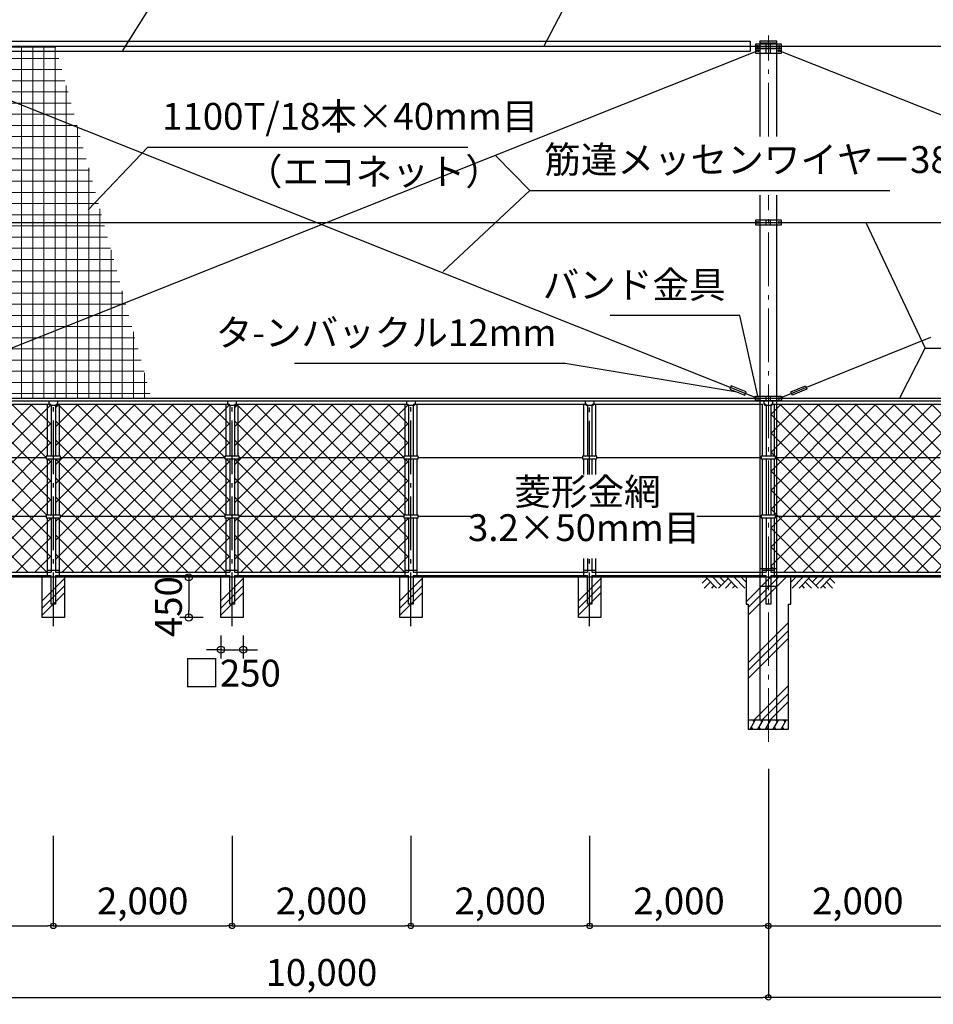
# Model space of a CAD drawing. Extents: x -20 to 39000, y -3201 to 25500.
# Drawn here: x 10157 to 20378, y 8006 to 19022 of the extents above; entities that cross this region are included whole.
import ezdxf

# ---------------------------------------------------------------- set-up
doc = ezdxf.new("R2010")
doc.units = 0
doc.header["$MEASUREMENT"] = 0
doc.header["$PDMODE"] = 3
doc.header["$PDSIZE"] = 20
doc.linetypes.add('DASHDOT', pattern=[8.5, 6, -1, 0.5, -1])
doc.layers.get('0').update_dxf_attribs({"linetype": 'CONTINUOUS'})
doc.layers.get('DEFPOINTS').update_dxf_attribs({"color": 4, "linetype": 'CONTINUOUS'})
for name, color, linetype in [('寸法', 6, 'CONTINUOUS'), ('寸法文字', 6, 'CONTINUOUS'), ('画層1', 7, 'CONTINUOUS'), ('画層1-1', 82, 'CONTINUOUS'), ('画層2', 40, 'CONTINUOUS'), ('画層2-1', 7, 'CONTINUOUS'), ('画層3-1', 3, 'CONTINUOUS'), ('画層3-2', 60, 'CONTINUOUS'), ('画層3-3', 1, 'CONTINUOUS'), ('画層3-寸法', 6, 'CONTINUOUS'), ('画層3-通り芯', 4, 'CONTINUOUS'), ('ﾊｯﾁﾝｸﾞ', 1, 'CONTINUOUS')]:
    doc.layers.add(name, color=color, linetype=linetype)
doc.layers.add('通り芯', color=4, linetype='CONTINUOUS', lineweight=13)
doc.layers.add('ﾈｯﾄ', color=230, linetype='CONTINUOUS', lineweight=13)
doc.styles.add('1_100', font='romans.shx', dxfattribs={"width": 0.75, "bigfont": 'extfont2.shx'})
doc.dimstyles.new('1_100', dxfattribs={"dimscale": 100, "dimtxt": 3, "dimasz": 0.6, "dimexe": 0, "dimexo": 3, "dimgap": 1, "dimtad": 1, "dimdec": 1, "dimdsep": 46, "dimlunit": 6, "dimtxsty": '1_100', "dimblk1": 'ORIGIN', "dimblk2": 'ORIGIN', "dimsah": 1, "dimcen": 0, "dimclrd": 256, "dimclre": 256, "dimclrt": 256, "dimadec": 0, "dimazin": 0, "dimtfac": 1, "dimtdec": 1, "dimtmove": 2, "dimatfit": 3, "dimldrblk": 'ORIGIN', "dimfxl": 1, "dimtolj": 1, "dimarcsym": 0})
doc.dimstyles.new('1_100_B', dxfattribs={"dimscale": 100, "dimtxt": 3, "dimasz": 0.8, "dimexe": 1, "dimexo": 2, "dimgap": 0.5, "dimtad": 1, "dimdec": 1, "dimzin": 12, "dimdsep": 46, "dimlunit": 6, "dimtxsty": '1_100', "dimblk1": 'ORIGIN', "dimblk2": 'ORIGIN', "dimsah": 1, "dimcen": 0.09, "dimclrd": 256, "dimclre": 256, "dimclrt": 256, "dimadec": 0, "dimazin": 0, "dimtfac": 1, "dimtdec": 1, "dimtmove": 2, "dimatfit": 3, "dimldrblk": 'ORIGIN', "dimfxl": 1, "dimtolj": 1, "dimtzin": 0, "dimarcsym": 0})

# ---------------------------------------------------------------- blocks, each defined once
blk = doc.blocks.new('_ORIGIN')
at = {"color": 0, "linetype": 'ByBlock'}
blk.add_line((0, 0), (-1, 0), dxfattribs=at)
blk.add_circle((0, 0), 0.5, dxfattribs=at)
blk = doc.blocks.new('*D10')
at = {"layer": 'DEFPOINTS', "color": 0, "linetype": 'Continuous', "transparency": 16777216}
for p in [(18533, 10190), (20533, 10213), (20533, 8883)]:
    blk.add_point(p, dxfattribs=at)
at = {"layer": '画層3-寸法', "linetype": 'Continuous', "lineweight": -2, "transparency": 16777216}
for p, q in [((18533, 9890), (18533, 8883)), ((20533, 9913), (20533, 8883)), ((18593, 8883), (20473, 8883))]:
    blk.add_line(p, q, dxfattribs=at)
at = {"layer": '画層3-寸法', "linetype": 'Continuous', "lineweight": -2, "transparency": 16777216, "xscale": 60, "yscale": 60, "zscale": 60, "rotation": 180}
blk.add_blockref('_ORIGIN', (18533, 8883), dxfattribs=at)
at = {"layer": '画層3-寸法', "linetype": 'Continuous', "lineweight": -2, "transparency": 16777216, "xscale": 60, "yscale": 60, "zscale": 60}
blk.add_blockref('_ORIGIN', (20533, 8883), dxfattribs=at)
at = {"layer": '画層3-寸法', "linetype": 'Continuous', "transparency": 16777216, "insert": (19533, 9162), "char_height": 300, "attachment_point": 5, "style": '1_100'}
blk.add_mtext('\\A1;2,000', dxfattribs=at)
blk = doc.blocks.new('*D11')
at = {"layer": 'DEFPOINTS', "color": 0, "linetype": 'Continuous', "transparency": 16777216}
for p in [(12408, 12783), (12048, 12333), (12408, 12333)]:
    blk.add_point(p, dxfattribs=at)
at = {"layer": '画層3-寸法', "linetype": 'Continuous', "lineweight": -2, "transparency": 16777216}
for p, q in [((12208, 12783), (11948, 12783)), ((12048, 12703), (12048, 12413)), ((12208, 12333), (11948, 12333))]:
    blk.add_line(p, q, dxfattribs=at)
at = {"layer": '画層3-寸法', "linetype": 'Continuous', "lineweight": -2, "transparency": 16777216, "xscale": 80, "yscale": 80, "zscale": 80}
for p, rotation in [((12048, 12783), 90), ((12048, 12333), 270)]:
    blk.add_blockref('_ORIGIN', p, dxfattribs=dict(at, rotation=rotation))
at = {"layer": '画層3-寸法', "linetype": 'Continuous', "transparency": 16777216, "insert": (11821, 12455), "char_height": 300, "attachment_point": 5, "rotation": 90, "style": '1_100'}
blk.add_mtext('\\A1;450', dxfattribs=at)
blk = doc.blocks.new('*D12')
at = {"layer": 'DEFPOINTS', "color": 0, "linetype": 'Continuous', "transparency": 16777216}
for p in [(10533, 10190), (12533, 10190), (12533, 8883)]:
    blk.add_point(p, dxfattribs=at)
at = {"layer": '画層3-寸法', "linetype": 'Continuous', "lineweight": -2, "transparency": 16777216}
for p, q in [((10533, 9890), (10533, 8883)), ((12533, 9890), (12533, 8883)), ((10593, 8883), (12473, 8883))]:
    blk.add_line(p, q, dxfattribs=at)
at = {"layer": '画層3-寸法', "linetype": 'Continuous', "lineweight": -2, "transparency": 16777216, "xscale": 60, "yscale": 60, "zscale": 60, "rotation": 180}
blk.add_blockref('_ORIGIN', (10533, 8883), dxfattribs=at)
at = {"layer": '画層3-寸法', "linetype": 'Continuous', "lineweight": -2, "transparency": 16777216, "xscale": 60, "yscale": 60, "zscale": 60}
blk.add_blockref('_ORIGIN', (12533, 8883), dxfattribs=at)
at = {"layer": '画層3-寸法', "linetype": 'Continuous', "transparency": 16777216, "insert": (11533, 9162), "char_height": 300, "attachment_point": 5, "style": '1_100'}
blk.add_mtext('\\A1;2,000', dxfattribs=at)
blk = doc.blocks.new('*D13')
at = {"layer": 'DEFPOINTS', "color": 0, "linetype": 'Continuous', "transparency": 16777216}
for p in [(14533, 10190), (16533, 10190), (16533, 8883)]:
    blk.add_point(p, dxfattribs=at)
at = {"layer": '画層3-寸法', "linetype": 'Continuous', "lineweight": -2, "transparency": 16777216}
for p, q in [((14533, 9890), (14533, 8883)), ((16533, 9890), (16533, 8883)), ((14593, 8883), (16473, 8883))]:
    blk.add_line(p, q, dxfattribs=at)
at = {"layer": '画層3-寸法', "linetype": 'Continuous', "lineweight": -2, "transparency": 16777216, "xscale": 60, "yscale": 60, "zscale": 60, "rotation": 180}
blk.add_blockref('_ORIGIN', (14533, 8883), dxfattribs=at)
at = {"layer": '画層3-寸法', "linetype": 'Continuous', "lineweight": -2, "transparency": 16777216, "xscale": 60, "yscale": 60, "zscale": 60}
blk.add_blockref('_ORIGIN', (16533, 8883), dxfattribs=at)
at = {"layer": '画層3-寸法', "linetype": 'Continuous', "transparency": 16777216, "insert": (15533, 9162), "char_height": 300, "attachment_point": 5, "style": '1_100'}
blk.add_mtext('\\A1;2,000', dxfattribs=at)
blk = doc.blocks.new('*D14')
at = {"layer": 'DEFPOINTS', "color": 0, "linetype": 'Continuous', "transparency": 16777216}
for p in [(12533, 10190), (14533, 10190), (14533, 8883)]:
    blk.add_point(p, dxfattribs=at)
at = {"layer": '画層3-寸法', "linetype": 'Continuous', "lineweight": -2, "transparency": 16777216}
for p, q in [((12533, 9890), (12533, 8883)), ((14533, 9890), (14533, 8883)), ((12593, 8883), (14473, 8883))]:
    blk.add_line(p, q, dxfattribs=at)
at = {"layer": '画層3-寸法', "linetype": 'Continuous', "lineweight": -2, "transparency": 16777216, "xscale": 60, "yscale": 60, "zscale": 60, "rotation": 180}
blk.add_blockref('_ORIGIN', (12533, 8883), dxfattribs=at)
at = {"layer": '画層3-寸法', "linetype": 'Continuous', "lineweight": -2, "transparency": 16777216, "xscale": 60, "yscale": 60, "zscale": 60}
blk.add_blockref('_ORIGIN', (14533, 8883), dxfattribs=at)
at = {"layer": '画層3-寸法', "linetype": 'Continuous', "transparency": 16777216, "insert": (13533, 9162), "char_height": 300, "attachment_point": 5, "style": '1_100'}
blk.add_mtext('\\A1;2,000', dxfattribs=at)
blk = doc.blocks.new('*D15')
at = {"layer": 'DEFPOINTS', "color": 0, "linetype": 'Continuous', "transparency": 16777216}
for p in [(12408, 12333), (12658, 12333), (12658, 11973)]:
    blk.add_point(p, dxfattribs=at)
at = {"layer": '画層3-寸法', "linetype": 'Continuous', "lineweight": -2, "transparency": 16777216}
for p, q in [((12408, 12133), (12408, 11873)), ((12658, 12133), (12658, 11873)), ((12328, 11973), (12248, 11973)), ((12408, 11973), (12658, 11973)), ((12738, 11973), (12818, 11973))]:
    blk.add_line(p, q, dxfattribs=at)
at = {"layer": '画層3-寸法', "linetype": 'Continuous', "lineweight": -2, "transparency": 16777216, "xscale": 80, "yscale": 80, "zscale": 80}
blk.add_blockref('_ORIGIN', (12408, 11973), dxfattribs=at)
at = {"layer": '画層3-寸法', "linetype": 'Continuous', "lineweight": -2, "transparency": 16777216, "xscale": 80, "yscale": 80, "zscale": 80, "rotation": 180}
blk.add_blockref('_ORIGIN', (12658, 11973), dxfattribs=at)
at = {"layer": '画層3-寸法', "linetype": 'Continuous', "transparency": 16777216, "insert": (12533, 11711), "char_height": 300, "attachment_point": 5, "style": '1_100'}
blk.add_mtext('\\A1;□250', dxfattribs=at)
blk = doc.blocks.new('*D16')
at = {"layer": 'DEFPOINTS', "color": 0, "linetype": 'Continuous', "transparency": 16777216}
for p in [(10533, 10190), (8533, 9321), (10533, 8883)]:
    blk.add_point(p, dxfattribs=at)
at = {"layer": '画層3-寸法', "linetype": 'Continuous', "lineweight": -2, "transparency": 16777216}
for p, q in [((10533, 9890), (10533, 8883)), ((8533, 9021), (8533, 8883)), ((8593, 8883), (10473, 8883))]:
    blk.add_line(p, q, dxfattribs=at)
at = {"layer": '画層3-寸法', "linetype": 'Continuous', "lineweight": -2, "transparency": 16777216, "xscale": 60, "yscale": 60, "zscale": 60, "rotation": 180}
blk.add_blockref('_ORIGIN', (8533, 8883), dxfattribs=at)
at = {"layer": '画層3-寸法', "linetype": 'Continuous', "lineweight": -2, "transparency": 16777216, "xscale": 60, "yscale": 60, "zscale": 60}
blk.add_blockref('_ORIGIN', (10533, 8883), dxfattribs=at)
at = {"layer": '画層3-寸法', "linetype": 'Continuous', "transparency": 16777216, "insert": (9533, 9162), "char_height": 300, "attachment_point": 5, "style": '1_100'}
blk.add_mtext('\\A1;2,000', dxfattribs=at)
blk = doc.blocks.new('*D17')
at = {"layer": 'DEFPOINTS', "color": 0, "linetype": 'Continuous', "transparency": 16777216}
for p in [(18533, 10941), (8533, 9783), (18533, 8083)]:
    blk.add_point(p, dxfattribs=at)
at = {"layer": '寸法', "linetype": 'Continuous', "lineweight": -2, "transparency": 16777216}
for p, q in [((18533, 10641), (18533, 8083)), ((8533, 9483), (8533, 8083)), ((8593, 8083), (18473, 8083))]:
    blk.add_line(p, q, dxfattribs=at)
at = {"layer": '寸法', "linetype": 'Continuous', "lineweight": -2, "transparency": 16777216, "xscale": 60, "yscale": 60, "zscale": 60, "rotation": 180}
blk.add_blockref('_ORIGIN', (8533, 8083), dxfattribs=at)
at = {"layer": '寸法', "linetype": 'Continuous', "lineweight": -2, "transparency": 16777216, "xscale": 60, "yscale": 60, "zscale": 60}
blk.add_blockref('_ORIGIN', (18533, 8083), dxfattribs=at)
at = {"layer": '寸法', "linetype": 'Continuous', "transparency": 16777216, "insert": (13533, 8362), "char_height": 300, "attachment_point": 5, "style": '1_100'}
blk.add_mtext('\\A1;10,000', dxfattribs=at)
blk = doc.blocks.new('*D18')
at = {"layer": 'DEFPOINTS', "color": 0, "linetype": 'Continuous', "transparency": 16777216}
for p in [(16533, 10190), (18533, 10190), (18533, 8883)]:
    blk.add_point(p, dxfattribs=at)
at = {"layer": '画層3-寸法', "linetype": 'Continuous', "lineweight": -2, "transparency": 16777216}
for p, q in [((16533, 9890), (16533, 8883)), ((18533, 9890), (18533, 8883)), ((16593, 8883), (18473, 8883))]:
    blk.add_line(p, q, dxfattribs=at)
at = {"layer": '画層3-寸法', "linetype": 'Continuous', "lineweight": -2, "transparency": 16777216, "xscale": 60, "yscale": 60, "zscale": 60, "rotation": 180}
blk.add_blockref('_ORIGIN', (16533, 8883), dxfattribs=at)
at = {"layer": '画層3-寸法', "linetype": 'Continuous', "lineweight": -2, "transparency": 16777216, "xscale": 60, "yscale": 60, "zscale": 60}
blk.add_blockref('_ORIGIN', (18533, 8883), dxfattribs=at)
at = {"layer": '画層3-寸法', "linetype": 'Continuous', "transparency": 16777216, "insert": (17533, 9162), "char_height": 300, "attachment_point": 5, "style": '1_100'}
blk.add_mtext('\\A1;2,000', dxfattribs=at)

msp = doc.modelspace()

# ---------------------------------------------------------------- hatches: boundary and pattern name
at = {"layer": '画層3-3', "lineweight": 13}
h = msp.add_hatch(dxfattribs=at)
h.set_pattern_fill('NET', color=230, scale=1200, angle=45, style=0)
h.set_pattern_definition([(45, (39774.82, 3256.04), (-106.066, 106.066), []), (135, (39774.82, 3256.04), (-106.066, -106.066), [])])
h.paths.add_polyline_path([(10452.98, 14123.33), (10452.98, 14138.33), (10507.93, 14138.33), (10507.93, 14705.23), (10497.53, 14705.23), (10482.53, 14720.23), (8584.13, 14720.23), (8569.13, 14705.23), (8558.73, 14705.23), (8558.73, 14138.33), (8613.68, 14138.33), (8613.68, 14123.33)])
h.paths.add_polyline_path([(10452.98, 13463.33), (10452.98, 13478.33), (10507.93, 13478.33), (10507.93, 14108.33), (10452.98, 14108.33), (10452.98, 14123.33), (8613.68, 14123.33), (8613.68, 14108.33), (8558.73, 14108.33), (8558.73, 13478.33), (8613.68, 13478.33), (8613.68, 13463.33)])
h.paths.add_polyline_path([(8613.68, 13463.33), (8613.68, 13448.33), (8558.73, 13448.33), (8558.73, 12841.43), (10507.93, 12841.43), (10507.93, 13448.33), (10452.98, 13448.33), (10452.98, 13463.33)])
h = msp.add_hatch(dxfattribs=at)
h.set_pattern_fill('NET', color=230, scale=1200, angle=45, style=0)
h.set_pattern_definition([(45, (41774.82, 3256.04), (-106.066, 106.066), []), (135, (41774.82, 3256.04), (-106.066, -106.066), [])])
h.paths.add_polyline_path([(12452.98, 14123.33), (12452.98, 14138.33), (12507.93, 14138.33), (12507.93, 14705.23), (12497.53, 14705.23), (12482.53, 14720.23), (10584.13, 14720.23), (10569.13, 14705.23), (10558.73, 14705.23), (10558.73, 14138.33), (10613.68, 14138.33), (10613.68, 14123.33)])
h.paths.add_polyline_path([(12452.98, 13463.33), (12452.98, 13478.33), (12507.93, 13478.33), (12507.93, 14108.33), (12452.98, 14108.33), (12452.98, 14123.33), (10613.68, 14123.33), (10613.68, 14108.33), (10558.73, 14108.33), (10558.73, 13478.33), (10613.68, 13478.33), (10613.68, 13463.33)])
h.paths.add_polyline_path([(10613.68, 13463.33), (10613.68, 13448.33), (10558.73, 13448.33), (10558.73, 12841.43), (12507.93, 12841.43), (12507.93, 13448.33), (12452.98, 13448.33), (12452.98, 13463.33)])
h = msp.add_hatch(dxfattribs=at)
h.set_pattern_fill('NET', color=230, scale=1200, angle=45, style=0)
h.set_pattern_definition([(45, (43774.82, 3256.04), (-106.066, 106.066), []), (135, (43774.82, 3256.04), (-106.066, -106.066), [])])
h.paths.add_polyline_path([(14452.98, 14123.33), (14452.98, 14138.33), (14507.93, 14138.33), (14507.93, 14705.23), (14497.53, 14705.23), (14482.53, 14720.23), (12584.13, 14720.23), (12569.13, 14705.23), (12558.73, 14705.23), (12558.73, 14138.33), (12613.68, 14138.33), (12613.68, 14123.33)])
h.paths.add_polyline_path([(14452.98, 13463.33), (14452.98, 13478.33), (14507.93, 13478.33), (14507.93, 14108.33), (14452.98, 14108.33), (14452.98, 14123.33), (12613.68, 14123.33), (12613.68, 14108.33), (12558.73, 14108.33), (12558.73, 13478.33), (12613.68, 13478.33), (12613.68, 13463.33)])
h.paths.add_polyline_path([(12613.68, 13463.33), (12613.68, 13448.33), (12558.73, 13448.33), (12558.73, 12841.43), (14507.93, 12841.43), (14507.93, 13448.33), (14452.98, 13448.33), (14452.98, 13463.33)])
h = msp.add_hatch(dxfattribs=at)
h.set_pattern_fill('NET', color=230, scale=1200, angle=45, style=0)
h.set_pattern_definition([(45, (-0.0001, 500), (-106.066, 106.066), []), (135, (-0.0001, 500), (-106.066, -106.066), [])])
h.paths.add_polyline_path([(18628.68, 14720.23), (18584.13, 14720.23), (18569.13, 14705.23), (18558.73, 14705.23), (18558.73, 14138.33), (18613.68, 14138.33), (18613.68, 14123.33), (18628.68, 14123.33)])
h.paths.add_polyline_path([(18628.68, 14123.33), (18613.68, 14123.33), (18613.68, 14108.33), (18558.73, 14108.33), (18558.73, 13478.33), (18613.68, 13478.33), (18613.68, 13463.33), (18628.68, 13463.33)])
h.paths.add_polyline_path([(18628.68, 13463.33), (18613.68, 13463.33), (18613.68, 13448.33), (18558.73, 13448.33), (18558.73, 12883.33), (18628.68, 12883.33)])
h.paths.add_polyline_path([(18628.68, 13463.33), (18628.68, 12841.43), (20507.93, 12841.43), (20507.93, 13448.33), (20452.98, 13448.33), (20452.98, 13463.33)])
h.paths.add_polyline_path([(18628.68, 14123.33), (18628.68, 13463.33), (20452.98, 13463.33), (20452.98, 13478.33), (20507.93, 13478.33), (20507.93, 14108.33), (20452.98, 14108.33), (20452.98, 14123.33)])
h.paths.add_polyline_path([(20452.98, 14123.33), (20452.98, 14138.33), (20507.93, 14138.33), (20507.93, 14705.23), (20497.53, 14705.23), (20482.53, 14720.23), (18628.68, 14720.23), (18628.68, 14123.33)])
at = {"layer": '画層3-3'}
h = msp.add_hatch(dxfattribs=at)
h.set_pattern_fill('PLAST', color=256, scale=1800, angle=45, style=0)
h.set_pattern_definition([(45, (4391, 6341.67), (-318.198, 318.198), []), (45, (4351.2, 6381.44), (-318.198, 318.198), []), (45, (4311.44, 6421.2), (-318.198, 318.198), [])])
h.paths.add_polyline_path([(10658.33, 12783.33), (10408.33, 12783.33), (10408.33, 12333.33), (10658.33, 12333.33)])
h = msp.add_hatch(dxfattribs=at)
h.set_pattern_fill('PLAST', color=256, scale=1800, angle=45, style=0)
h.set_pattern_definition([(45, (6391, 6341.67), (-318.198, 318.198), []), (45, (6351.2, 6381.44), (-318.198, 318.198), []), (45, (6311.44, 6421.2), (-318.198, 318.198), [])])
h.paths.add_polyline_path([(12658.33, 12783.33), (12408.33, 12783.33), (12408.33, 12333.33), (12658.33, 12333.33)])
h = msp.add_hatch(dxfattribs=at)
h.set_pattern_fill('PLAST', color=256, scale=1800, angle=45, style=0)
h.set_pattern_definition([(45, (8391, 6341.67), (-318.198, 318.198), []), (45, (8351.2, 6381.44), (-318.198, 318.198), []), (45, (8311.44, 6421.2), (-318.198, 318.198), [])])
h.paths.add_polyline_path([(14658.33, 12783.33), (14408.33, 12783.33), (14408.33, 12333.33), (14658.33, 12333.33)])
h = msp.add_hatch(dxfattribs=at)
h.set_pattern_fill('PLAST', color=256, scale=1800, angle=45, style=0)
h.set_pattern_definition([(45, (10391, 6341.67), (-318.198, 318.198), []), (45, (10351.2, 6381.44), (-318.198, 318.198), []), (45, (10311.44, 6421.2), (-318.198, 318.198), [])])
h.paths.add_polyline_path([(16658.33, 12783.33), (16408.33, 12783.33), (16408.33, 12333.33), (16658.33, 12333.33)])
at = {"layer": 'ﾈｯﾄ', "lineweight": 13}
h = msp.add_hatch(dxfattribs=at)
h.set_pattern_fill('NET', color=230, scale=1000, style=0)
h.set_pattern_definition([(0, (-459946.43, -241036.48), (0, 125), []), (90, (-459946.43, -241036.48), (-125, 8e-15), [])])
h.paths.add_polyline_path([(10588.13, 18616.18), (8738.68, 18616.18), (8738.68, 18673.33), (8678.68, 18673.33), (8678.68, 18648.33), (8628.68, 18648.33), (8628.68, 16778.33), (8678.68, 16778.33), (8678.68, 16728.33), (8628.68, 16728.33), (8628.68, 14808.33), (8678.68, 14808.33), (8678.68, 14783.33), (8754.13, 14783.33), (8754.13, 14803.11), (8908.68, 14803.11), (8908.68, 14783.33), (11631.94, 14783.33)])
h.paths.add_polyline_path([(8918.68, 18723.33), (8918.68, 18703.11), (8738.68, 18703.11), (8738.68, 18616.18), (10588.13, 18616.18), (10558.95, 18723.33)])
at = {"layer": 'ﾊｯﾁﾝｸﾞ'}
h = msp.add_hatch(dxfattribs=at)
h.set_pattern_fill('PLAST', color=256, scale=2000, angle=45, style=0)
h.set_pattern_definition([(45, (-459946.43, -241036.5), (-353.5534, 353.5534), []), (45, (-459990.63, -240992.3), (-353.5534, 353.5534), []), (45, (-460034.8, -240948.1), (-353.5534, 353.5534), [])])
h.paths.add_polyline_path([(18758.33, 12483.33), (18783.33, 12483.33), (18783.33, 12783.33), (18283.33, 12783.33), (18283.33, 12483.33), (18308.33, 12483.33), (18308.33, 11183.33), (18758.33, 11183.33)])

# ---------------------------------------------------------------- linework, layer by layer
at = {"layer": '寸法', "linetype": 'Continuous'}
for p, q in [((15865.53, 17112.46), (15478.85, 17503.8)), ((19998.56, 14783.33), (20287.5, 15344.77))]:
    msp.add_line(p, q, dxfattribs=at)
at = {"layer": '画層1', "linetype": 'Continuous'}
for p, q in [((18387.98, 18748.33), (18387.98, 18698.33)), ((18678.68, 18748.33), (18387.98, 18748.33)), ((18437.98, 18783.33), (18437.98, 17714.36)), ((18437.98, 18783.33), (18628.68, 18783.33)), ((18437.98, 18763.33), (18628.68, 18763.33)), ((18508.33, 18698.33), (18508.33, 18748.33)), ((18558.33, 18698.33), (18558.33, 18748.33)), ((18628.68, 17714.36), (18628.68, 18783.33)), ((18678.68, 18698.33), (18678.68, 18748.33)), ((18678.68, 18698.33), (18387.98, 18698.33)), ((18387.98, 18698.33), (18387.98, 18648.33)), ((18387.98, 18698.33), (18678.68, 18698.33)), ((18387.98, 18648.33), (18678.68, 18648.33)), ((18508.33, 18648.33), (18508.33, 18698.33)), ((18558.33, 18648.33), (18558.33, 18698.33)), ((18678.68, 18648.33), (18678.68, 18698.33)), ((18437.98, 17057.22), (18437.98, 11183.33)), ((18628.68, 11183.33), (18628.68, 17057.22)), ((18387.98, 16778.33), (18387.98, 16728.33)), ((18678.68, 16778.33), (18387.98, 16778.33)), ((18508.33, 16728.33), (18508.33, 16778.33)), ((18558.33, 16728.33), (18558.33, 16778.33)), ((18678.68, 16728.33), (18678.68, 16778.33)), ((18387.98, 16728.33), (18678.68, 16728.33)), ((18508.33, 14758.33), (18508.33, 14808.33)), ((18558.33, 14758.33), (18558.33, 14808.33))]:
    msp.add_line(p, q, dxfattribs=at)
at = {"layer": '画層1'}
msp.add_line((18387.98, 18723.33), (18327.98, 18723.33), dxfattribs=at)
at = {"layer": '画層1', "linetype": 'Continuous'}
for points in [[(8738.68, 18780.48), (18327.98, 18780.48), (18327.98, 18666.18), (8738.68, 18666.18)], [(18387.98, 14808.33), (18678.68, 14808.33), (18678.68, 14758.33), (18387.98, 14758.33)]]:
    msp.add_lwpolyline(points, close=True, dxfattribs=at)
for centre in [(18412.98, 18723.33), (18653.68, 18723.33), (18412.98, 18673.33), (18653.68, 18673.33), (18412.98, 16753.33), (18653.68, 16753.33), (18412.98, 14783.33), (18653.68, 14783.33)]:
    msp.add_circle(centre, 10.95, dxfattribs=at)
at = {"layer": '画層1-1', "linetype": 'Continuous'}
for p, q in [((25433.33, 18723.33), (8533.33, 18723.33)), ((18412.98, 18673.33), (8653.68, 14783.33)), ((18412.98, 14783.33), (8653.68, 18673.33)), ((25433.33, 15986.27), (18653.68, 18673.33)), ((8533.33, 16753.33), (25433.33, 16753.33)), ((20347.5, 15467.16), (18653.68, 14783.33)), ((25433.33, 14783.33), (8533.33, 14783.33))]:
    msp.add_line(p, q, dxfattribs=at)
at = {"layer": '画層1-1'}
for points in [[(18283.68, 14857.29), (18116.77, 14924.68), (18101.8, 14887.59), (18268.71, 14820.2)], [(18782.91, 14857.08), (18949.82, 14924.46), (18964.79, 14887.37), (18797.88, 14819.98)]]:
    msp.add_lwpolyline(points, close=True, dxfattribs=at)
at = {"layer": '画層2', "linetype": 'Continuous'}
msp.add_line((25433.33, 12783.33), (4891.15, 12783.33), dxfattribs=at)
at = {"layer": '画層2'}
msp.add_line((18758.33, 11183.33), (18308.33, 11183.33), dxfattribs=at)
msp.add_lwpolyline([(18283.33, 12783.33), (18283.33, 12483.33), (18308.33, 12483.33), (18308.33, 11083.33), (18758.33, 11083.33), (18758.33, 12483.33), (18783.33, 12483.33), (18783.33, 12783.33)], dxfattribs=at)
at = {"layer": '画層2-1', "linetype": 'Continuous'}
for p, q in [((18437.98, 12883.33), (18628.68, 12883.33)), ((18437.98, 12683.33), (18628.68, 12683.33))]:
    msp.add_line(p, q, dxfattribs=at)
at = {"layer": '画層3-1', "linetype": 'Continuous'}
for p, q in [((8533.33, 14758.33), (25433.33, 14758.33)), ((8573.73, 14720.23), (10492.93, 14720.23)), ((10482.53, 14758.33), (10482.53, 14720.23)), ((10482.53, 14720.23), (10497.53, 14705.23)), ((10569.13, 14705.23), (10497.53, 14705.23)), ((10507.93, 14705.23), (10507.93, 14138.33)), ((10558.73, 14705.23), (10558.73, 14138.33)), ((10569.13, 14705.23), (10584.13, 14720.23)), ((10573.73, 14720.23), (12492.93, 14720.23)), ((10584.13, 14720.23), (10584.13, 14758.33)), ((12482.53, 14758.33), (12482.53, 14720.23)), ((12482.53, 14720.23), (12497.53, 14705.23)), ((12569.13, 14705.23), (12497.53, 14705.23)), ((12507.93, 14705.23), (12507.93, 14138.33)), ((12558.73, 14705.23), (12558.73, 14138.33)), ((12569.13, 14705.23), (12584.13, 14720.23)), ((12573.73, 14720.23), (14492.93, 14720.23)), ((12584.13, 14720.23), (12584.13, 14758.33)), ((14482.53, 14758.33), (14482.53, 14720.23)), ((14482.53, 14720.23), (14497.53, 14705.23)), ((14569.13, 14705.23), (14497.53, 14705.23)), ((14507.93, 14705.23), (14507.93, 14138.33)), ((14558.73, 14705.23), (14558.73, 14138.33)), ((14569.13, 14705.23), (14584.13, 14720.23)), ((14573.73, 14720.23), (16492.93, 14720.23)), ((14584.13, 14720.23), (14584.13, 14758.33)), ((16482.53, 14758.33), (16482.53, 14720.23)), ((16482.53, 14720.23), (16497.53, 14705.23)), ((16569.13, 14705.23), (16497.53, 14705.23)), ((16507.93, 14705.23), (16507.93, 14138.33)), ((16558.73, 14705.23), (16558.73, 14138.33)), ((16569.13, 14705.23), (16584.13, 14720.23)), ((16573.73, 14720.23), (18467.98, 14720.23)), ((16584.13, 14720.23), (16584.13, 14758.33)), ((18482.53, 14758.33), (18482.53, 14720.23)), ((18482.53, 14720.23), (18497.53, 14705.23)), ((18569.13, 14705.23), (18497.53, 14705.23)), ((18507.93, 14705.23), (18507.93, 14138.33)), ((18558.73, 14705.23), (18558.73, 14138.33)), ((18569.13, 14705.23), (18584.13, 14720.23)), ((18573.73, 14720.23), (20492.93, 14720.23)), ((18584.13, 14720.23), (18584.13, 14758.33)), ((10452.98, 14138.33), (10452.98, 14108.33)), ((10613.68, 14138.33), (10452.98, 14138.33)), ((10452.98, 14108.33), (10613.68, 14108.33)), ((10507.93, 14108.33), (10507.93, 13478.33)), ((10558.73, 14108.33), (10558.73, 13478.33)), ((10613.68, 14108.33), (10613.68, 14138.33)), ((12613.68, 14138.33), (12452.98, 14138.33)), ((12452.98, 14138.33), (12452.98, 14108.33)), ((12452.98, 14108.33), (12613.68, 14108.33)), ((12507.93, 14108.33), (12507.93, 13478.33)), ((12558.73, 14108.33), (12558.73, 13478.33)), ((12613.68, 14108.33), (12613.68, 14138.33)), ((14613.68, 14138.33), (14452.98, 14138.33)), ((14452.98, 14138.33), (14452.98, 14108.33)), ((14452.98, 14108.33), (14613.68, 14108.33)), ((14507.93, 14108.33), (14507.93, 13478.33)), ((14558.73, 14108.33), (14558.73, 13478.33)), ((14613.68, 14108.33), (14613.68, 14138.33)), ((16452.98, 14138.33), (16452.98, 14108.33)), ((16613.68, 14138.33), (16452.98, 14138.33)), ((16452.98, 14108.33), (16613.68, 14108.33)), ((16507.93, 14108.33), (16507.93, 13932.43)), ((16558.73, 14108.33), (16558.73, 13932.43)), ((16613.68, 14108.33), (16613.68, 14138.33)), ((18452.98, 14138.33), (18452.98, 14108.33)), ((18613.68, 14138.33), (18452.98, 14138.33)), ((18452.98, 14108.33), (18613.68, 14108.33)), ((18507.93, 14108.33), (18507.93, 13478.33)), ((18558.73, 14108.33), (18558.73, 13478.33)), ((18613.68, 14108.33), (18613.68, 14138.33)), ((10452.98, 13478.33), (10452.98, 13448.33)), ((10613.68, 13478.33), (10452.98, 13478.33)), ((10452.98, 13448.33), (10613.68, 13448.33)), ((10507.93, 13448.33), (10507.93, 12841.43)), ((10558.73, 13448.33), (10558.73, 12841.43)), ((10613.68, 13448.33), (10613.68, 13478.33)), ((12613.68, 13478.33), (12452.98, 13478.33)), ((12452.98, 13478.33), (12452.98, 13448.33)), ((12452.98, 13448.33), (12613.68, 13448.33)), ((12507.93, 13448.33), (12507.93, 12841.43)), ((12558.73, 13448.33), (12558.73, 12841.43)), ((12613.68, 13448.33), (12613.68, 13478.33)), ((14613.68, 13478.33), (14452.98, 13478.33)), ((14452.98, 13478.33), (14452.98, 13448.33)), ((14452.98, 13448.33), (14613.68, 13448.33)), ((14507.93, 13448.33), (14507.93, 12841.43)), ((14558.73, 13448.33), (14558.73, 12841.43)), ((14613.68, 13448.33), (14613.68, 13478.33)), ((18452.98, 13478.33), (18452.98, 13448.33)), ((18613.68, 13478.33), (18452.98, 13478.33)), ((18452.98, 13448.33), (18613.68, 13448.33)), ((18507.93, 13448.33), (18507.93, 12841.43)), ((18558.73, 13448.33), (18558.73, 12841.43)), ((18613.68, 13448.33), (18613.68, 13478.33)), ((16507.93, 12995.1), (16507.93, 12841.43)), ((16558.73, 12995.1), (16558.73, 12841.43)), ((8507.93, 12841.43), (10507.93, 12841.43)), ((8507.93, 12803.33), (10507.93, 12803.33)), ((10467.98, 12861.43), (10598.68, 12861.43)), ((10558.73, 12841.43), (12507.93, 12841.43)), ((10558.73, 12803.33), (12507.93, 12803.33)), ((12467.98, 12861.43), (12598.68, 12861.43)), ((12558.73, 12841.43), (14507.93, 12841.43)), ((12558.73, 12803.33), (14507.93, 12803.33)), ((14467.98, 12861.43), (14598.68, 12861.43)), ((14558.73, 12841.43), (16507.93, 12841.43)), ((14558.73, 12803.33), (16507.93, 12803.33)), ((16467.98, 12861.43), (16598.68, 12861.43)), ((16558.73, 12841.43), (18507.93, 12841.43)), ((16558.73, 12803.33), (18507.93, 12803.33)), ((18467.98, 12861.43), (18598.68, 12861.43)), ((18558.73, 12841.43), (20507.93, 12841.43)), ((18558.73, 12803.33), (20507.93, 12803.33))]:
    msp.add_line(p, q, dxfattribs=at)
at = {"layer": '画層3-1'}
for points in [[(10558.73, 12803.33), (10558.73, 12483.33), (10507.93, 12483.33), (10507.93, 12803.33)], [(12558.73, 12803.33), (12558.73, 12483.33), (12507.93, 12483.33), (12507.93, 12803.33)], [(14558.73, 12803.33), (14558.73, 12483.33), (14507.93, 12483.33), (14507.93, 12803.33)], [(16558.73, 12803.33), (16558.73, 12483.33), (16507.93, 12483.33), (16507.93, 12803.33)], [(18558.73, 12803.33), (18558.73, 12483.33), (18507.93, 12483.33), (18507.93, 12803.33)]]:
    msp.add_lwpolyline(points, dxfattribs=at)
at = {"layer": '画層3-1', "linetype": 'Continuous'}
for centre, start, end in [((10492.93, 14705.23), 0, 90), ((10573.73, 14705.23), 90, 180), ((12492.93, 14705.23), 0, 90), ((12573.73, 14705.23), 90, 180), ((14492.93, 14705.23), 0, 90), ((14573.73, 14705.23), 90, 180), ((16492.93, 14705.23), 0, 90), ((16573.73, 14705.23), 90, 180), ((18492.93, 14705.23), 0, 90), ((18573.73, 14705.23), 90, 180)]:
    msp.add_arc(centre, 15, start, end, dxfattribs=at)
at = {"layer": '画層3-2', "linetype": 'Continuous'}
for p, q in [((10467.98, 14138.33), (10467.98, 14720.23)), ((10598.68, 14720.23), (10598.68, 14138.33)), ((12467.98, 14138.33), (12467.98, 14720.23)), ((12598.68, 14720.23), (12598.68, 14138.33)), ((14467.98, 14138.33), (14467.98, 14720.23)), ((14598.68, 14720.23), (14598.68, 14138.33)), ((16467.98, 14138.33), (16467.98, 14720.23)), ((16598.68, 14720.23), (16598.68, 14138.33)), ((18467.98, 14138.33), (18467.98, 14720.23)), ((18598.68, 14720.23), (18598.68, 14138.33)), ((8613.68, 14123.33), (10452.98, 14123.33)), ((10467.98, 13478.33), (10467.98, 14108.33)), ((10598.68, 14108.33), (10598.68, 13478.33)), ((10613.68, 14123.33), (12452.98, 14123.33)), ((10613.68, 14123.33), (12452.98, 14123.33)), ((12467.98, 13478.33), (12467.98, 14108.33)), ((12598.68, 14108.33), (12598.68, 13478.33)), ((12613.68, 14123.33), (14452.98, 14123.33)), ((14467.98, 13478.33), (14467.98, 14108.33)), ((14598.68, 14108.33), (14598.68, 13478.33)), ((14613.68, 14123.33), (16452.98, 14123.33)), ((16467.98, 13932.43), (16467.98, 14108.33)), ((16598.68, 14108.33), (16598.68, 13932.43)), ((16613.68, 14123.33), (18452.98, 14123.33)), ((16613.68, 14123.33), (18452.98, 14123.33)), ((18467.98, 13478.33), (18467.98, 14108.33)), ((18598.68, 14108.33), (18598.68, 13478.33)), ((18613.68, 14123.33), (20452.98, 14123.33)), ((10452.98, 13463.33), (8613.68, 13463.33)), ((10467.98, 12783.33), (10467.98, 13448.33)), ((10598.68, 13448.33), (10598.68, 12783.33)), ((12452.98, 13463.33), (10613.68, 13463.33)), ((12452.98, 13463.33), (10613.68, 13463.33)), ((12467.98, 12783.33), (12467.98, 13448.33)), ((12598.68, 13448.33), (12598.68, 12783.33)), ((14452.98, 13463.33), (12613.68, 13463.33)), ((14467.98, 12783.33), (14467.98, 13448.33)), ((14598.68, 13448.33), (14598.68, 12783.33)), ((15270.19, 13463.33), (14613.68, 13463.33)), ((18452.98, 13463.33), (17733.74, 13463.33)), ((18452.98, 13463.33), (17733.74, 13463.33)), ((18467.98, 12783.33), (18467.98, 13448.33)), ((18598.68, 13448.33), (18598.68, 12783.33)), ((20452.98, 13463.33), (18613.68, 13463.33)), ((16467.98, 12783.33), (16467.98, 12995.1)), ((16598.68, 12995.1), (16598.68, 12783.33))]:
    msp.add_line(p, q, dxfattribs=at)
at = {"layer": '画層3-2'}
for points in [[(10658.33, 12783.33), (10658.33, 12333.33), (10408.33, 12333.33), (10408.33, 12783.33)], [(12658.33, 12783.33), (12658.33, 12333.33), (12408.33, 12333.33), (12408.33, 12783.33)], [(14658.33, 12783.33), (14658.33, 12333.33), (14408.33, 12333.33), (14408.33, 12783.33)], [(16658.33, 12783.33), (16658.33, 12333.33), (16408.33, 12333.33), (16408.33, 12783.33)]]:
    msp.add_lwpolyline(points, dxfattribs=at)
at = {"layer": '画層3-通り芯', "linetype": 'DASHDOT', "ltscale": 100}
for p, q in [((10533.33, 12236.96), (10533.33, 14783.33)), ((12533.33, 12236.96), (12533.33, 14783.33)), ((14533.33, 12236.96), (14533.33, 14783.33)), ((16533.33, 13932.43), (16533.33, 14783.33)), ((16533.33, 12236.96), (16533.33, 12995.1))]:
    msp.add_line(p, q, dxfattribs=at)
at = {"layer": '通り芯', "linetype": 'DASHDOT', "ltscale": 100}
for p, q in [((18533.33, 17714.36), (18533.33, 18843.8)), ((18533.33, 10940.87), (18533.33, 17057.22))]:
    msp.add_line(p, q, dxfattribs=at)
at = {"layer": 'ﾊｯﾁﾝｸﾞ', "linetype": 'Continuous'}
for p, q in [((17831.5, 12783.33), (17951.5, 12663.33)), ((17910.69, 12783.33), (18002.36, 12691.66)), ((17989.89, 12783.33), (18041.96, 12731.26)), ((18069.09, 12783.33), (18189.09, 12663.33)), ((18148.28, 12783.33), (18268.28, 12663.33)), ((18227.48, 12783.33), (18283.33, 12727.48)), ((18839.19, 12783.33), (18783.33, 12727.48)), ((18918.38, 12783.33), (18798.38, 12663.33)), ((18997.58, 12783.33), (18877.58, 12663.33)), ((19076.78, 12783.33), (19024.7, 12731.26)), ((19155.97, 12783.33), (19064.3, 12691.66)), ((19235.17, 12783.33), (19115.17, 12663.33)), ((17843.97, 12770.86), (17790.21, 12717.1)), ((17883.57, 12731.26), (17815.64, 12663.33)), ((17923.17, 12691.66), (17894.84, 12663.33)), ((18081.56, 12770.86), (17974.03, 12663.33)), ((18121.16, 12731.26), (18053.23, 12663.33)), ((18160.76, 12691.66), (18132.43, 12663.33)), ((18905.91, 12691.66), (18934.24, 12663.33)), ((18945.51, 12731.26), (19013.44, 12663.33)), ((18985.11, 12770.86), (19092.63, 12663.33)), ((19143.5, 12691.66), (19171.83, 12663.33)), ((19183.1, 12731.26), (19251.02, 12663.33)), ((19222.69, 12770.86), (19276.46, 12717.1)), ((18328.33, 11083.33), (18386.07, 11183.33)), ((18357.35, 11183.33), (18373.46, 11161.49)), ((18414.94, 11083.33), (18472.67, 11183.33)), ((18443.95, 11183.33), (18460.06, 11161.49)), ((18501.54, 11083.33), (18559.27, 11183.33)), ((18530.56, 11183.33), (18546.66, 11161.49)), ((18588.14, 11083.33), (18645.88, 11183.33)), ((18617.16, 11183.33), (18633.26, 11161.49)), ((18674.74, 11083.33), (18732.48, 11183.33)), ((18703.76, 11183.33), (18719.87, 11161.49)), ((18341.17, 11105.57), (18354.01, 11083.33)), ((18427.77, 11105.57), (18440.61, 11083.33)), ((18514.38, 11105.57), (18527.21, 11083.33)), ((18600.98, 11105.57), (18613.82, 11083.33)), ((18687.58, 11105.57), (18700.42, 11083.33))]:
    msp.add_line(p, q, dxfattribs=at)

# ---------------------------------------------------------------- texts
at = {"layer": '寸法文字', "linetype": 'Continuous', "insert": (11750.95, 17696.69), "char_height": 300, "attachment_point": 7, "line_spacing_factor": 0.74, "style": '1_100'}
msp.add_mtext('1100T/18本×40mm目', dxfattribs=at)
at = {"layer": '寸法文字', "linetype": 'Continuous', "char_height": 300, "style": '1_100'}
for s, insert, attachment_point in [('筋違メッセンワイヤー38mm²', (16025.53, 17212.46), 7), ('（エコネット）', (12687.09, 17472.46), 1), ('バンド金具', (18054.3, 15811.75), 9), ('タ-ンバックル12mm', (16160.21, 15276.63), 9), ('菱形金網', (16509.79, 13497.91), 8), ('3.2×50mm目', (16471.64, 13094.73), 8)]:
    msp.add_mtext(s, dxfattribs=dict(at, insert=insert, attachment_point=attachment_point))

# ---------------------------------------------------------------- dimensions: what is measured, and where the dimension line sits
at = {"layer": '寸法', "linetype": 'Continuous'}
dim = msp.add_linear_dim(base=(18533.33, 8083.33), p1=(8533.33, 9783.33), p2=(18533.33, 10940.87), dimstyle='1_100', dxfattribs=at)
dim.commit()
dim.dimension.update_dxf_attribs({"geometry": '*D17', "text_midpoint": (13533.33, 8361.9)})
at = {"layer": '画層3-寸法', "linetype": 'Continuous'}
dim = msp.add_linear_dim(base=(12048.33, 12333.33), p1=(12408.33, 12783.33), p2=(12408.33, 12333.33), angle=90, dimstyle='1_100_B', dxfattribs=at)
dim.commit()
dim.dimension.update_dxf_attribs({"geometry": '*D11', "text_midpoint": (11821.03, 12454.77), "dimtype": 160})
dim = msp.add_linear_dim(base=(12658.33, 11973.33), p1=(12408.33, 12333.33), p2=(12658.33, 12333.33), text='□<>', dimstyle='1_100_B', override={"dimtad": 2, "dimtix": 1}, dxfattribs=at)
dim.commit()
dim.dimension.update_dxf_attribs({"geometry": '*D15', "text_midpoint": (12533.33, 11711.09), "dimtype": 160})
for base, p1, p2, picture, middle in [((10533.33, 8883.33), (8533.33, 9320.83), (10533.33, 10190.43), '*D16', (9533.33, 9161.9)), ((12533.33, 8883.33), (10533.33, 10190.43), (12533.33, 10190.43), '*D12', (11533.33, 9161.9)), ((14533.33, 8883.33), (12533.33, 10190.43), (14533.33, 10190.43), '*D14', (13533.33, 9161.9)), ((16533.33, 8883.33), (14533.33, 10190.43), (16533.33, 10190.43), '*D13', (15533.33, 9161.9)), ((18533.33, 8883.33), (16533.33, 10190.43), (18533.33, 10190.43), '*D18', (17533.33, 9161.9)), ((20533.33, 8883.33), (18533.33, 10190.43), (20533.33, 10213.33), '*D10', (19533.33, 9161.9))]:
    dim = msp.add_linear_dim(base=base, p1=p1, p2=p2, dimstyle='1_100', dxfattribs=at)
    dim.commit()
    dim.dimension.update_dxf_attribs({"geometry": picture, "text_midpoint": middle})

# ---------------------------------------------------------------- leaders
at = {"layer": '寸法', "linetype": 'Continuous', "has_arrowhead": 0, "annotation_type": 0, "has_hookline": 1}
for points, hookline_direction, text_width in [([(11310.7, 18678.01), (12129.42, 19975.69), (12189.42, 19975.69)], 0, 2595), ([(16020.25, 18723.33), (16622.22, 19868.25), (16682.22, 19868.25)], 0, 3327.86), ([(10921.87, 16895.16), (11590.95, 17596.69), (11650.95, 17596.69)], 0, 3420), ([(14895.69, 16203.33), (15865.53, 17112.46), (15925.53, 17112.46)], 0, 3867.86), ([(19622.96, 16753.33), (20287.5, 15344.77), (20347.5, 15344.77)], 0, 3327.86), ([(18414.55, 14808.33), (18214.3, 15711.75), (18154.3, 15711.75)], 1, 1290), ([(18185.25, 14853.89), (16260.21, 15176.63)], 1, 2927.14)]:
    msp.add_leader(points, dimstyle='1_100', dxfattribs=dict(at, hookline_direction=hookline_direction, text_width=text_width))
at = {"layer": '寸法', "linetype": 'Continuous'}
msp.add_leader([(25443.37, 8083.33), (18533.33, 8083.33)], dimstyle='1_100', override={"dimasz": 3, "dimldrblk": 'OPEN30'}, dxfattribs=at)

doc.saveas('drawing.dxf')
